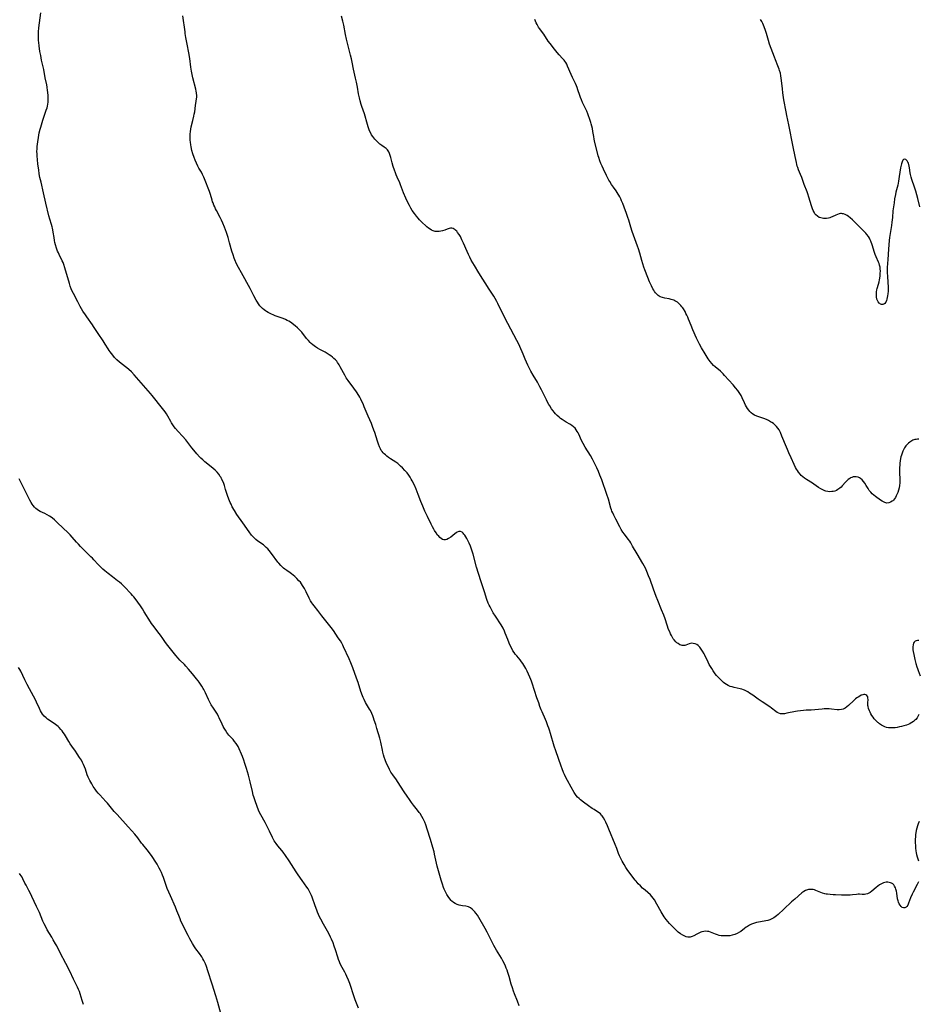
# Model space of a CAD drawing. Units: inches. Extents: x 2128929 to 2134328, y 213564 to 219004.
# Drawn here: x 2129983 to 2130287, y 215001 to 215335 of the extents above; entities that cross this region are included whole.
import ezdxf

# ---------------------------------------------------------------- set-up
doc = ezdxf.new("R2010")
doc.units = ezdxf.units.IN
doc.header["$MEASUREMENT"] = 0
doc.layers.add('c_30_T13S_R21E', color=77, linetype='Continuous')

msp = doc.modelspace()

# ---------------------------------------------------------------- linework, layer by layer
at = {"layer": 'c_30_T13S_R21E'}
for points in [[(2130152.21, 215000.82, 960), (2130151.6, 215002.41, 960), (2130150.59, 215004.95, 960), (2130150.25, 215005.86, 960), (2130149.89, 215006.91, 960), (2130149.49, 215008.16, 960), (2130148.75, 215010.78, 960), (2130148.34, 215012.1, 960), (2130148.07, 215012.91, 960), (2130147.81, 215013.59, 960), (2130147.54, 215014.27, 960), (2130147.18, 215015.09, 960), (2130146.65, 215016.12, 960), (2130146.16, 215016.97, 960), (2130144.5, 215019.7, 960), (2130143.57, 215021.3, 960), (2130143.22, 215021.92, 960), (2130142.52, 215023.29, 960), (2130141.29, 215025.87, 960), (2130140.64, 215027.1, 960), (2130138.48, 215030.79, 960), (2130138.01, 215031.55, 960), (2130137.52, 215032.27, 960), (2130137.15, 215032.73, 960), (2130136.72, 215033.2, 960), (2130136.26, 215033.61, 960), (2130135.66, 215034.05, 960), (2130135.02, 215034.37, 960), (2130134.59, 215034.51, 960), (2130134.15, 215034.6, 960), (2130132.98, 215034.74, 960), (2130132.36, 215034.83, 960), (2130131.8, 215034.96, 960), (2130131.13, 215035.19, 960), (2130130.45, 215035.51, 960), (2130129.93, 215035.85, 960), (2130129.37, 215036.32, 960), (2130129.14, 215036.55, 960), (2130128.69, 215037.07, 960), (2130128.12, 215037.86, 960), (2130127.71, 215038.53, 960), (2130127.33, 215039.23, 960), (2130126.81, 215040.33, 960), (2130126.58, 215040.91, 960), (2130126.14, 215042.12, 960), (2130125.74, 215043.41, 960), (2130125.05, 215045.83, 960), (2130124.44, 215048.15, 960), (2130123.51, 215052.26, 960), (2130123.32, 215053.07, 960), (2130122.96, 215054.46, 960), (2130122.16, 215057.17, 960), (2130121.03, 215060.74, 960), (2130120.54, 215062.2, 960), (2130120.21, 215063.03, 960), (2130120.08, 215063.33, 960), (2130119.66, 215064.2, 960), (2130119.2, 215065.04, 960), (2130118.6, 215065.98, 960), (2130118.31, 215066.39, 960), (2130117.71, 215067.2, 960), (2130116.39, 215068.86, 960), (2130115.74, 215069.72, 960), (2130114.99, 215070.74, 960), (2130114.19, 215071.88, 960), (2130113.23, 215073.34, 960), (2130110.93, 215076.9, 960), (2130110.58, 215077.42, 960), (2130109.36, 215079.11, 960), (2130108.74, 215080.04, 960), (2130108.22, 215080.94, 960), (2130107.64, 215082.12, 960), (2130107.26, 215082.98, 960), (2130106.77, 215084.22, 960), (2130106.47, 215085.1, 960), (2130106.22, 215085.94, 960), (2130105.99, 215086.8, 960), (2130105.84, 215087.46, 960), (2130105.26, 215090.23, 960), (2130104.91, 215091.58, 960), (2130103.99, 215094.76, 960), (2130103.58, 215096.12, 960), (2130103.09, 215097.68, 960), (2130102.85, 215098.41, 960), (2130102.61, 215099.05, 960), (2130102.26, 215099.89, 960), (2130101.78, 215100.88, 960), (2130101.51, 215101.37, 960), (2130100.15, 215103.63, 960), (2130099.65, 215104.58, 960), (2130099.31, 215105.34, 960), (2130099.08, 215105.91, 960), (2130098.58, 215107.33, 960), (2130097.6, 215110.38, 960), (2130097.1, 215111.86, 960), (2130095.86, 215115.32, 960), (2130095.19, 215117.09, 960), (2130094.62, 215118.41, 960), (2130092.71, 215122.53, 960), (2130092.46, 215123.03, 960), (2130092.06, 215123.76, 960), (2130091.63, 215124.47, 960), (2130090.9, 215125.56, 960), (2130089.23, 215127.97, 960), (2130088.44, 215129.07, 960), (2130087.61, 215130.15, 960), (2130085.75, 215132.38, 960), (2130085.29, 215132.98, 960), (2130083.97, 215134.77, 960), (2130082.68, 215136.38, 960), (2130082.3, 215136.88, 960), (2130081.93, 215137.39, 960), (2130081.48, 215138.11, 960), (2130081, 215139.01, 960), (2130079.96, 215141.16, 960), (2130079.4, 215142.23, 960), (2130078.81, 215143.25, 960), (2130078.42, 215143.83, 960), (2130078.04, 215144.33, 960), (2130077.56, 215144.89, 960), (2130076.89, 215145.6, 960), (2130076.19, 215146.28, 960), (2130075.65, 215146.76, 960), (2130075.1, 215147.19, 960), (2130074.61, 215147.54, 960), (2130073.43, 215148.31, 960), (2130072.81, 215148.76, 960), (2130072.29, 215149.18, 960), (2130071.81, 215149.64, 960), (2130071.44, 215150.03, 960), (2130070.77, 215150.82, 960), (2130070.45, 215151.21, 960), (2130068.26, 215154.15, 960), (2130067.46, 215155.14, 960), (2130066.98, 215155.69, 960), (2130066.49, 215156.17, 960), (2130066.02, 215156.59, 960), (2130065.51, 215156.98, 960), (2130063.64, 215158.32, 960), (2130063, 215158.83, 960), (2130062.6, 215159.19, 960), (2130062.21, 215159.58, 960), (2130061.55, 215160.32, 960), (2130060.7, 215161.43, 960), (2130058.52, 215164.45, 960), (2130056.57, 215167.3, 960), (2130055.7, 215168.68, 960), (2130054.99, 215169.94, 960), (2130054.57, 215170.77, 960), (2130054.32, 215171.32, 960), (2130053.84, 215172.49, 960), (2130053.42, 215173.7, 960), (2130052.74, 215175.83, 960), (2130052.31, 215177.13, 960), (2130052.07, 215177.82, 960), (2130051.75, 215178.64, 960), (2130051.38, 215179.42, 960), (2130051.17, 215179.81, 960), (2130050.91, 215180.22, 960), (2130050.39, 215180.94, 960), (2130049.81, 215181.62, 960), (2130049.17, 215182.29, 960), (2130048.49, 215182.93, 960), (2130047.81, 215183.5, 960), (2130045.68, 215185.17, 960), (2130044.99, 215185.77, 960), (2130044.32, 215186.42, 960), (2130043.91, 215186.84, 960), (2130043, 215187.85, 960), (2130042.5, 215188.43, 960), (2130041.33, 215189.86, 960), (2130039.2, 215192.55, 960), (2130038.08, 215193.83, 960), (2130036.6, 215195.44, 960), (2130035.74, 215196.47, 960), (2130035.34, 215197, 960), (2130034.87, 215197.66, 960), (2130034.43, 215198.35, 960), (2130034.17, 215198.78, 960), (2130033.11, 215200.67, 960), (2130032.66, 215201.42, 960), (2130032.24, 215202.04, 960), (2130031.81, 215202.64, 960), (2130031.39, 215203.18, 960), (2130027.83, 215207.61, 960), (2130027.27, 215208.28, 960), (2130024.07, 215211.91, 960), (2130021.75, 215214.62, 960), (2130020.84, 215215.59, 960), (2130019.93, 215216.45, 960), (2130019.28, 215217, 960), (2130018.81, 215217.37, 960), (2130016.82, 215218.91, 960), (2130015.92, 215219.69, 960), (2130015.1, 215220.54, 960), (2130014.5, 215221.23, 960), (2130014.03, 215221.8, 960), (2130013.59, 215222.39, 960), (2130013.25, 215222.89, 960), (2130012.89, 215223.46, 960), (2130011.97, 215224.99, 960), (2130011.2, 215226.16, 960), (2130009.52, 215228.6, 960), (2130007.98, 215230.99, 960), (2130007.61, 215231.53, 960), (2130005.68, 215234.26, 960), (2130005.24, 215234.91, 960), (2130004.41, 215236.22, 960), (2130003.51, 215237.72, 960), (2130002.63, 215239.34, 960), (2130001.15, 215242.14, 960), (2130000.75, 215242.95, 960), (2130000.41, 215243.74, 960), (2130000.08, 215244.64, 960), (2129999.8, 215245.56, 960), (2129998.28, 215250.91, 960), (2129997.92, 215251.97, 960), (2129997.65, 215252.66, 960), (2129997.4, 215253.21, 960), (2129996.33, 215255.36, 960), (2129996.07, 215255.91, 960), (2129995.83, 215256.48, 960), (2129995.44, 215257.55, 960), (2129995.11, 215258.64, 960), (2129994.92, 215259.41, 960), (2129994.76, 215260.18, 960), (2129994.6, 215261.15, 960), (2129994.35, 215262.92, 960), (2129994.22, 215263.71, 960), (2129994.1, 215264.27, 960), (2129993.98, 215264.74, 960), (2129993.75, 215265.52, 960), (2129993.18, 215267.32, 960), (2129992.86, 215268.46, 960), (2129991.85, 215272.81, 960), (2129991.08, 215276.3, 960), (2129990.22, 215279.86, 960), (2129989.85, 215281.47, 960), (2129989.62, 215282.72, 960), (2129989.41, 215284.12, 960), (2129989.17, 215285.98, 960), (2129988.99, 215287.56, 960), (2129988.9, 215288.65, 960), (2129988.85, 215289.46, 960), (2129988.83, 215290.27, 960), (2129988.84, 215291.15, 960), (2129988.89, 215292.01, 960), (2129988.97, 215292.76, 960), (2129989.07, 215293.5, 960), (2129989.29, 215294.99, 960), (2129989.61, 215296.62, 960), (2129989.9, 215297.82, 960), (2129990.11, 215298.54, 960), (2129990.82, 215300.84, 960), (2129991.98, 215304.25, 960), (2129992.23, 215305.1, 960), (2129992.38, 215305.69, 960), (2129992.49, 215306.28, 960), (2129992.58, 215307, 960), (2129992.62, 215307.72, 960), (2129992.63, 215308.45, 960), (2129992.6, 215309.18, 960), (2129992.52, 215310.33, 960), (2129992.45, 215310.97, 960), (2129992.28, 215312.1, 960), (2129992.13, 215312.89, 960), (2129991.65, 215315.2, 960), (2129991.12, 215318.11, 960), (2129990.41, 215321.21, 960), (2129990.09, 215322.77, 960), (2129989.85, 215324.16, 960), (2129989.55, 215326.13, 960), (2129989.42, 215327.17, 960), (2129989.36, 215327.9, 960), (2129989.31, 215328.73, 960), (2129989.3, 215329.56, 960), (2129989.32, 215330.14, 960), (2129989.37, 215330.85, 960), (2129989.5, 215332.12, 960), (2129990.17, 215337.31, 960)], [(2130279.92, 215039.75, 962), (2130279.78, 215040.33, 962), (2130279.59, 215040.87, 962), (2130279.3, 215041.45, 962), (2130279.04, 215041.81, 962), (2130278.68, 215042.15, 962), (2130278.31, 215042.39, 962), (2130277.92, 215042.57, 962), (2130277.53, 215042.68, 962), (2130277.04, 215042.75, 962), (2130276.52, 215042.74, 962), (2130276.05, 215042.67, 962), (2130275.57, 215042.53, 962), (2130274.9, 215042.23, 962), (2130274.25, 215041.84, 962), (2130273.67, 215041.43, 962), (2130273.08, 215040.96, 962), (2130271.58, 215039.69, 962), (2130271.01, 215039.27, 962), (2130270.59, 215039.02, 962), (2130270.15, 215038.83, 962), (2130269.64, 215038.69, 962), (2130269.12, 215038.63, 962), (2130268.4, 215038.62, 962), (2130267.45, 215038.65, 962), (2130267, 215038.64, 962), (2130266.46, 215038.61, 962), (2130265.11, 215038.46, 962), (2130264.3, 215038.39, 962), (2130262.85, 215038.35, 962), (2130261.39, 215038.36, 962), (2130259.28, 215038.41, 962), (2130258.47, 215038.45, 962), (2130257.53, 215038.52, 962), (2130256.59, 215038.64, 962), (2130256.12, 215038.73, 962), (2130255.65, 215038.84, 962), (2130254.89, 215039.07, 962), (2130252.69, 215039.95, 962), (2130252.25, 215040.1, 962), (2130251.75, 215040.22, 962), (2130251.26, 215040.3, 962), (2130250.57, 215040.32, 962), (2130250.17, 215040.28, 962), (2130249.78, 215040.2, 962), (2130249.2, 215039.96, 962), (2130248.63, 215039.62, 962), (2130247.94, 215039.09, 962), (2130245.54, 215037.04, 962), (2130244.44, 215036.07, 962), (2130241.86, 215033.64, 962), (2130239.92, 215031.83, 962), (2130239.37, 215031.37, 962), (2130238.93, 215031.02, 962), (2130238.48, 215030.71, 962), (2130237.73, 215030.28, 962), (2130237.12, 215030.01, 962), (2130236.34, 215029.78, 962), (2130235.74, 215029.64, 962), (2130235.14, 215029.54, 962), (2130233.18, 215029.24, 962), (2130232.56, 215029.11, 962), (2130231.84, 215028.92, 962), (2130230.91, 215028.54, 962), (2130230.14, 215028.13, 962), (2130229.54, 215027.77, 962), (2130229.08, 215027.46, 962), (2130228.45, 215027.02, 962), (2130227.2, 215026.09, 962), (2130226.81, 215025.83, 962), (2130226.06, 215025.39, 962), (2130225.17, 215025, 962), (2130224.28, 215024.75, 962), (2130223.48, 215024.61, 962), (2130222.66, 215024.54, 962), (2130221.69, 215024.52, 962), (2130221.19, 215024.54, 962), (2130220.55, 215024.6, 962), (2130219.93, 215024.71, 962), (2130219.36, 215024.86, 962), (2130218.62, 215025.14, 962), (2130217.57, 215025.61, 962), (2130216.99, 215025.84, 962), (2130216.41, 215026.01, 962), (2130215.95, 215026.09, 962), (2130215.34, 215026.12, 962), (2130214.67, 215026.05, 962), (2130214.01, 215025.89, 962), (2130213.67, 215025.78, 962), (2130212.99, 215025.49, 962), (2130212.34, 215025.14, 962), (2130211.31, 215024.55, 962), (2130210.8, 215024.31, 962), (2130210.45, 215024.19, 962), (2130210.09, 215024.12, 962), (2130209.69, 215024.1, 962), (2130209.28, 215024.13, 962), (2130208.68, 215024.28, 962), (2130208.07, 215024.52, 962), (2130207.57, 215024.78, 962), (2130206.84, 215025.24, 962), (2130206.07, 215025.82, 962), (2130205.41, 215026.41, 962), (2130204.3, 215027.49, 962), (2130203.09, 215028.72, 962), (2130202.49, 215029.39, 962), (2130201.92, 215030.09, 962), (2130201.3, 215030.96, 962), (2130200.91, 215031.57, 962), (2130200.27, 215032.65, 962), (2130198.79, 215035.3, 962), (2130197.95, 215036.75, 962), (2130197.56, 215037.35, 962), (2130197.13, 215037.9, 962), (2130196.63, 215038.41, 962), (2130194.79, 215040.01, 962), (2130193.96, 215040.77, 962), (2130193.22, 215041.48, 962), (2130192.49, 215042.23, 962), (2130191.79, 215043.05, 962), (2130191.46, 215043.46, 962), (2130188.98, 215046.75, 962), (2130188.27, 215047.77, 962), (2130187.69, 215048.69, 962), (2130187.04, 215049.84, 962), (2130186.67, 215050.56, 962), (2130186.44, 215051.04, 962), (2130186.15, 215051.7, 962), (2130185.83, 215052.51, 962), (2130185.23, 215054.12, 962), (2130184.69, 215055.52, 962), (2130182.54, 215060.76, 962), (2130182.09, 215061.81, 962), (2130181.5, 215063.1, 962), (2130181.15, 215063.79, 962), (2130180.73, 215064.54, 962), (2130180.26, 215065.24, 962), (2130180.06, 215065.48, 962), (2130179.7, 215065.86, 962), (2130179.31, 215066.19, 962), (2130178.69, 215066.63, 962), (2130177.53, 215067.34, 962), (2130176.9, 215067.75, 962), (2130175.63, 215068.64, 962), (2130173.93, 215069.9, 962), (2130172.98, 215070.65, 962), (2130172.45, 215071.11, 962), (2130171.95, 215071.6, 962), (2130171.51, 215072.12, 962), (2130171.23, 215072.49, 962), (2130170.78, 215073.18, 962), (2130169.78, 215074.99, 962), (2130168.5, 215077.21, 962), (2130167.96, 215078.25, 962), (2130167.51, 215079.21, 962), (2130167.2, 215079.93, 962), (2130166.7, 215081.18, 962), (2130166.37, 215082.07, 962), (2130164.56, 215087.22, 962), (2130164.07, 215088.8, 962), (2130162.81, 215093.13, 962), (2130162.46, 215094.26, 962), (2130162.21, 215094.97, 962), (2130161.92, 215095.76, 962), (2130161.4, 215097.06, 962), (2130161.05, 215097.89, 962), (2130159.9, 215100.47, 962), (2130159.63, 215101.12, 962), (2130159.21, 215102.23, 962), (2130158.77, 215103.45, 962), (2130158.19, 215105.19, 962), (2130156.61, 215110.15, 962), (2130156.38, 215110.82, 962), (2130156.16, 215111.37, 962), (2130155.78, 215112.25, 962), (2130154.87, 215114.18, 962), (2130154.38, 215115.16, 962), (2130154.07, 215115.74, 962), (2130153.75, 215116.3, 962), (2130153.41, 215116.83, 962), (2130152.98, 215117.44, 962), (2130152.47, 215118.07, 962), (2130151.32, 215119.4, 962), (2130150.84, 215119.98, 962), (2130150.45, 215120.53, 962), (2130150.05, 215121.16, 962), (2130149.77, 215121.65, 962), (2130149.23, 215122.71, 962), (2130148.77, 215123.76, 962), (2130148.31, 215124.91, 962), (2130147.47, 215127.11, 962), (2130147.2, 215127.79, 962), (2130146.74, 215128.77, 962), (2130146.39, 215129.41, 962), (2130146.04, 215129.97, 962), (2130144.09, 215132.86, 962), (2130143.35, 215134.04, 962), (2130142.98, 215134.66, 962), (2130142.63, 215135.3, 962), (2130142.29, 215135.98, 962), (2130141.98, 215136.63, 962), (2130141.69, 215137.3, 962), (2130141.22, 215138.54, 962), (2130140.38, 215141.11, 962), (2130139.59, 215143.45, 962), (2130139.14, 215144.84, 962), (2130137.76, 215149.51, 962), (2130136.59, 215153.83, 962), (2130136.05, 215155.53, 962), (2130135.65, 215156.61, 962), (2130135.22, 215157.62, 962), (2130134.77, 215158.53, 962), (2130134.43, 215159.18, 962), (2130134.1, 215159.75, 962), (2130133.76, 215160.27, 962), (2130133.47, 215160.67, 962), (2130133.19, 215160.99, 962), (2130132.8, 215161.33, 962), (2130132.31, 215161.56, 962), (2130131.67, 215161.54, 962), (2130131.16, 215161.32, 962), (2130130.79, 215161.08, 962), (2130130.41, 215160.8, 962), (2130128.96, 215159.62, 962), (2130128.27, 215159.16, 962), (2130127.68, 215158.86, 962), (2130127.18, 215158.71, 962), (2130126.69, 215158.7, 962), (2130126.2, 215158.84, 962), (2130125.73, 215159.13, 962), (2130125.26, 215159.54, 962), (2130124.9, 215159.93, 962), (2130124.54, 215160.36, 962), (2130124.02, 215161.07, 962), (2130123.53, 215161.85, 962), (2130123.27, 215162.31, 962), (2130122.82, 215163.13, 962), (2130122.39, 215163.98, 962), (2130121.09, 215166.65, 962), (2130120.24, 215168.43, 962), (2130119.5, 215170.12, 962), (2130118.86, 215171.75, 962), (2130118, 215174.09, 962), (2130117.28, 215175.84, 962), (2130116.66, 215177.2, 962), (2130115.94, 215178.67, 962), (2130115.59, 215179.33, 962), (2130115.21, 215179.98, 962), (2130114.78, 215180.65, 962), (2130114.18, 215181.44, 962), (2130113.48, 215182.25, 962), (2130112.68, 215183.09, 962), (2130112.01, 215183.73, 962), (2130111.55, 215184.14, 962), (2130111.07, 215184.53, 962), (2130110.35, 215185.05, 962), (2130108.56, 215186.21, 962), (2130107.88, 215186.67, 962), (2130107.34, 215187.07, 962), (2130106.83, 215187.49, 962), (2130106.43, 215187.85, 962), (2130106.06, 215188.23, 962), (2130105.74, 215188.62, 962), (2130105.44, 215189.04, 962), (2130105.17, 215189.51, 962), (2130104.8, 215190.27, 962), (2130104.46, 215191.15, 962), (2130104.13, 215192.17, 962), (2130103.23, 215195.06, 962), (2130102.96, 215195.82, 962), (2130102.5, 215197.07, 962), (2130102.09, 215198.09, 962), (2130101.03, 215200.59, 962), (2130099.7, 215203.83, 962), (2130099.28, 215204.79, 962), (2130098.92, 215205.58, 962), (2130098.53, 215206.36, 962), (2130098.16, 215207.04, 962), (2130097.81, 215207.64, 962), (2130097.07, 215208.82, 962), (2130096.2, 215210.07, 962), (2130094.19, 215212.75, 962), (2130093.58, 215213.66, 962), (2130093.09, 215214.47, 962), (2130092.63, 215215.3, 962), (2130091.56, 215217.32, 962), (2130091.19, 215217.99, 962), (2130090.93, 215218.4, 962), (2130090.66, 215218.81, 962), (2130090.35, 215219.21, 962), (2130089.94, 215219.68, 962), (2130089.43, 215220.18, 962), (2130088.88, 215220.65, 962), (2130088.37, 215221.04, 962), (2130087.85, 215221.41, 962), (2130087.1, 215221.89, 962), (2130086.44, 215222.25, 962), (2130084.62, 215223.2, 962), (2130083.9, 215223.62, 962), (2130083.21, 215224.07, 962), (2130082.71, 215224.43, 962), (2130082.22, 215224.82, 962), (2130081.74, 215225.22, 962), (2130081.36, 215225.58, 962), (2130080.75, 215226.22, 962), (2130080.16, 215226.9, 962), (2130078.49, 215229.05, 962), (2130077.8, 215229.84, 962), (2130077.44, 215230.22, 962), (2130077.07, 215230.58, 962), (2130076.3, 215231.27, 962), (2130075.89, 215231.6, 962), (2130075.18, 215232.12, 962), (2130074.68, 215232.45, 962), (2130074.16, 215232.76, 962), (2130073.57, 215233.08, 962), (2130072.96, 215233.37, 962), (2130072.21, 215233.68, 962), (2130069.56, 215234.6, 962), (2130068.83, 215234.9, 962), (2130068.25, 215235.17, 962), (2130067.13, 215235.76, 962), (2130066.6, 215236.07, 962), (2130066.19, 215236.34, 962), (2130065.8, 215236.62, 962), (2130065.25, 215237.08, 962), (2130064.74, 215237.57, 962), (2130064.36, 215238.02, 962), (2130063.91, 215238.62, 962), (2130063.51, 215239.25, 962), (2130063.11, 215239.91, 962), (2130062.33, 215241.33, 962), (2130061.01, 215243.82, 962), (2130058.06, 215249.13, 962), (2130057.1, 215250.93, 962), (2130056.45, 215252.23, 962), (2130055.87, 215253.55, 962), (2130055.63, 215254.16, 962), (2130055.23, 215255.24, 962), (2130054.86, 215256.47, 962), (2130054.09, 215259.34, 962), (2130053.58, 215261.12, 962), (2130053.04, 215262.81, 962), (2130052.4, 215264.62, 962), (2130051.83, 215266, 962), (2130051.34, 215267.07, 962), (2130050.92, 215267.89, 962), (2130049.65, 215270.24, 962), (2130049.31, 215270.9, 962), (2130049.02, 215271.51, 962), (2130048.75, 215272.14, 962), (2130048.47, 215272.86, 962), (2130048.33, 215273.27, 962), (2130048.17, 215273.8, 962), (2130047.62, 215275.74, 962), (2130047.27, 215276.77, 962), (2130045.62, 215280.98, 962), (2130045.36, 215281.59, 962), (2130044.92, 215282.51, 962), (2130044.52, 215283.23, 962), (2130043.7, 215284.63, 962), (2130043.31, 215285.34, 962), (2130042.83, 215286.31, 962), (2130042.37, 215287.35, 962), (2130042.04, 215288.21, 962), (2130041.63, 215289.44, 962), (2130041.29, 215290.65, 962), (2130041.02, 215291.88, 962), (2130040.91, 215292.57, 962), (2130040.79, 215293.48, 962), (2130040.73, 215294.16, 962), (2130040.7, 215294.68, 962), (2130040.69, 215295.21, 962), (2130040.72, 215296.14, 962), (2130040.81, 215297.08, 962), (2130040.93, 215297.85, 962), (2130041.1, 215298.61, 962), (2130041.65, 215300.77, 962), (2130041.98, 215302.22, 962), (2130042.12, 215302.94, 962), (2130042.25, 215303.7, 962), (2130042.55, 215305.82, 962), (2130042.8, 215307.36, 962), (2130042.9, 215308.17, 962), (2130042.93, 215308.67, 962), (2130042.93, 215309.18, 962), (2130042.85, 215310.1, 962), (2130042.74, 215310.76, 962), (2130042.6, 215311.42, 962), (2130041.67, 215315.18, 962), (2130041.41, 215316.35, 962), (2130041.17, 215317.53, 962), (2130040.95, 215318.87, 962), (2130040.57, 215321.73, 962), (2130040.27, 215323.65, 962), (2130039.75, 215326.66, 962), (2130039.29, 215328.93, 962), (2130039.07, 215330.2, 962), (2130038.97, 215330.84, 962), (2130038.28, 215336.19, 962)], [(2130287.57, 215099.53, 964), (2130287.24, 215098.89, 964), (2130286.94, 215098.44, 964), (2130286.49, 215097.91, 964), (2130286.23, 215097.64, 964), (2130285.72, 215097.22, 964), (2130285.17, 215096.84, 964), (2130284.9, 215096.68, 964), (2130284.44, 215096.44, 964), (2130283.97, 215096.22, 964), (2130283.35, 215095.98, 964), (2130282.42, 215095.68, 964), (2130281.69, 215095.48, 964), (2130280.96, 215095.32, 964), (2130280.22, 215095.19, 964), (2130279.48, 215095.09, 964), (2130278.81, 215095.03, 964), (2130277.94, 215095.02, 964), (2130277.27, 215095.08, 964), (2130276.62, 215095.2, 964), (2130276.08, 215095.37, 964), (2130275.55, 215095.6, 964), (2130274.89, 215095.96, 964), (2130274.26, 215096.38, 964), (2130273.88, 215096.68, 964), (2130273.63, 215096.89, 964), (2130273.02, 215097.48, 964), (2130272.46, 215098.12, 964), (2130272.05, 215098.66, 964), (2130271.67, 215099.21, 964), (2130271.31, 215099.81, 964), (2130271.04, 215100.32, 964), (2130270.79, 215100.83, 964), (2130270.51, 215101.55, 964), (2130270.33, 215102.24, 964), (2130270.27, 215102.65, 964), (2130270.25, 215103.06, 964), (2130270.27, 215103.52, 964), (2130270.34, 215104.62, 964), (2130270.32, 215105.05, 964), (2130270.21, 215105.55, 964), (2130269.97, 215105.98, 964), (2130269.59, 215106.25, 964), (2130269.27, 215106.31, 964), (2130268.91, 215106.29, 964), (2130268.55, 215106.22, 964), (2130268.05, 215106.05, 964), (2130267.53, 215105.81, 964), (2130266.97, 215105.48, 964), (2130266.51, 215105.18, 964), (2130266.06, 215104.83, 964), (2130265.47, 215104.32, 964), (2130263.75, 215102.63, 964), (2130263.17, 215102.13, 964), (2130262.55, 215101.71, 964), (2130261.93, 215101.41, 964), (2130261.29, 215101.21, 964), (2130260.6, 215101.14, 964), (2130259.9, 215101.15, 964), (2130257.95, 215101.38, 964), (2130257.15, 215101.45, 964), (2130256.34, 215101.48, 964), (2130255.47, 215101.47, 964), (2130254.78, 215101.41, 964), (2130252.33, 215101.12, 964), (2130251.12, 215101.04, 964), (2130249.37, 215100.97, 964), (2130248.45, 215100.91, 964), (2130247.46, 215100.82, 964), (2130246.46, 215100.68, 964), (2130245.75, 215100.56, 964), (2130242.8, 215099.95, 964), (2130242.07, 215099.82, 964), (2130241.39, 215099.74, 964), (2130241.09, 215099.74, 964), (2130240.66, 215099.79, 964), (2130240.11, 215099.98, 964), (2130239.56, 215100.28, 964), (2130239.1, 215100.6, 964), (2130237.64, 215101.73, 964), (2130237.09, 215102.12, 964), (2130234.45, 215103.85, 964), (2130233.09, 215104.8, 964), (2130231.34, 215106.05, 964), (2130230.23, 215106.8, 964), (2130229.61, 215107.18, 964), (2130228.98, 215107.52, 964), (2130228.46, 215107.77, 964), (2130228.12, 215107.91, 964), (2130227.6, 215108.09, 964), (2130227.01, 215108.25, 964), (2130224.95, 215108.71, 964), (2130224.28, 215108.87, 964), (2130223.64, 215109.07, 964), (2130222.94, 215109.36, 964), (2130222.36, 215109.71, 964), (2130221.88, 215110.05, 964), (2130221.42, 215110.43, 964), (2130221.01, 215110.78, 964), (2130220.27, 215111.48, 964), (2130219.55, 215112.21, 964), (2130219.06, 215112.78, 964), (2130218.58, 215113.38, 964), (2130217.9, 215114.31, 964), (2130217.38, 215115.11, 964), (2130216.96, 215115.82, 964), (2130216.56, 215116.53, 964), (2130216.17, 215117.29, 964), (2130215.03, 215119.61, 964), (2130214.78, 215120.1, 964), (2130214.29, 215120.98, 964), (2130213.85, 215121.68, 964), (2130213.39, 215122.32, 964), (2130213.12, 215122.63, 964), (2130212.76, 215122.96, 964), (2130212.33, 215123.26, 964), (2130211.76, 215123.52, 964), (2130211.13, 215123.66, 964), (2130210.61, 215123.67, 964), (2130210.17, 215123.6, 964), (2130209.74, 215123.49, 964), (2130208.66, 215123.09, 964), (2130208.31, 215122.98, 964), (2130207.87, 215122.89, 964), (2130207.43, 215122.89, 964), (2130206.99, 215122.99, 964), (2130206.56, 215123.19, 964), (2130205.97, 215123.59, 964), (2130205.61, 215123.88, 964), (2130205.26, 215124.21, 964), (2130204.71, 215124.8, 964), (2130204.38, 215125.22, 964), (2130204.08, 215125.67, 964), (2130203.72, 215126.29, 964), (2130203.42, 215126.89, 964), (2130203.15, 215127.51, 964), (2130202.79, 215128.39, 964), (2130202.28, 215129.82, 964), (2130201.59, 215131.99, 964), (2130201.17, 215133.15, 964), (2130200.42, 215135.06, 964), (2130199.1, 215138.18, 964), (2130198.53, 215139.58, 964), (2130198.08, 215140.76, 964), (2130197.62, 215142.02, 964), (2130196.48, 215145.28, 964), (2130196.01, 215146.57, 964), (2130195.42, 215148.05, 964), (2130194.94, 215149.15, 964), (2130194.52, 215149.97, 964), (2130194.1, 215150.71, 964), (2130192.13, 215153.94, 964), (2130190.58, 215156.62, 964), (2130189.96, 215157.66, 964), (2130189.6, 215158.22, 964), (2130189.11, 215158.93, 964), (2130187.85, 215160.59, 964), (2130187.31, 215161.32, 964), (2130186.69, 215162.28, 964), (2130186.21, 215163.14, 964), (2130184.94, 215165.69, 964), (2130184.21, 215167.09, 964), (2130183.84, 215167.83, 964), (2130183.57, 215168.43, 964), (2130183.41, 215168.87, 964), (2130183.21, 215169.49, 964), (2130182.39, 215172.49, 964), (2130181.89, 215174.1, 964), (2130180.14, 215179.07, 964), (2130179.54, 215180.64, 964), (2130179.04, 215181.84, 964), (2130178.46, 215183.13, 964), (2130177.35, 215185.36, 964), (2130176.96, 215186.08, 964), (2130176.29, 215187.24, 964), (2130174.55, 215190.13, 964), (2130173.81, 215191.4, 964), (2130173.31, 215192.35, 964), (2130172.33, 215194.48, 964), (2130172.1, 215194.94, 964), (2130171.8, 215195.48, 964), (2130171.46, 215196.03, 964), (2130171.08, 215196.53, 964), (2130170.6, 215197.03, 964), (2130169.97, 215197.5, 964), (2130169.36, 215197.87, 964), (2130168.12, 215198.58, 964), (2130167.42, 215199.03, 964), (2130166.72, 215199.51, 964), (2130166.21, 215199.88, 964), (2130165.71, 215200.26, 964), (2130165.04, 215200.86, 964), (2130164.47, 215201.45, 964), (2130164.06, 215201.92, 964), (2130163.68, 215202.41, 964), (2130163.13, 215203.15, 964), (2130162.5, 215204.14, 964), (2130162.22, 215204.62, 964), (2130161.81, 215205.37, 964), (2130161.41, 215206.14, 964), (2130159.76, 215209.51, 964), (2130159.19, 215210.61, 964), (2130158.33, 215212.12, 964), (2130156.88, 215214.56, 964), (2130156.15, 215215.86, 964), (2130155.69, 215216.76, 964), (2130155.15, 215217.86, 964), (2130154.2, 215219.91, 964), (2130153.49, 215221.57, 964), (2130152.38, 215224.26, 964), (2130152.03, 215225.03, 964), (2130151.42, 215226.25, 964), (2130149.33, 215230.06, 964), (2130148.31, 215232, 964), (2130146.32, 215235.97, 964), (2130144.99, 215238.79, 964), (2130144.64, 215239.51, 964), (2130144.08, 215240.5, 964), (2130143.63, 215241.23, 964), (2130141.98, 215243.69, 964), (2130138.54, 215249.19, 964), (2130137.01, 215251.68, 964), (2130135.94, 215253.49, 964), (2130135.42, 215254.45, 964), (2130134.96, 215255.38, 964), (2130134.52, 215256.38, 964), (2130133.32, 215259.18, 964), (2130132.77, 215260.41, 964), (2130132.25, 215261.45, 964), (2130131.8, 215262.21, 964), (2130131.32, 215262.89, 964), (2130131.03, 215263.24, 964), (2130130.72, 215263.55, 964), (2130130.44, 215263.79, 964), (2130130.16, 215263.99, 964), (2130129.76, 215264.2, 964), (2130129.34, 215264.3, 964), (2130128.91, 215264.29, 964), (2130128.46, 215264.2, 964), (2130127.79, 215263.96, 964), (2130126.96, 215263.64, 964), (2130126.18, 215263.38, 964), (2130125.66, 215263.25, 964), (2130125.12, 215263.17, 964), (2130124.64, 215263.14, 964), (2130124.15, 215263.15, 964), (2130123.66, 215263.22, 964), (2130123.07, 215263.39, 964), (2130122.5, 215263.65, 964), (2130121.98, 215263.96, 964), (2130121.47, 215264.32, 964), (2130120.92, 215264.75, 964), (2130120.38, 215265.21, 964), (2130119.41, 215266.1, 964), (2130118.89, 215266.63, 964), (2130118.38, 215267.17, 964), (2130117.98, 215267.64, 964), (2130117.4, 215268.33, 964), (2130116.66, 215269.29, 964), (2130115.97, 215270.26, 964), (2130115.45, 215271.1, 964), (2130114.97, 215271.95, 964), (2130114.52, 215272.81, 964), (2130113.73, 215274.51, 964), (2130113.01, 215276.22, 964), (2130111.97, 215278.99, 964), (2130111.7, 215279.64, 964), (2130110.84, 215281.54, 964), (2130110.51, 215282.32, 964), (2130110.25, 215283, 964), (2130109.93, 215283.91, 964), (2130109.51, 215285.22, 964), (2130109.16, 215286.48, 964), (2130108.68, 215288.29, 964), (2130108.49, 215288.97, 964), (2130108.26, 215289.6, 964), (2130107.98, 215290.19, 964), (2130107.76, 215290.55, 964), (2130107.53, 215290.84, 964), (2130107.09, 215291.27, 964), (2130106.48, 215291.71, 964), (2130105.6, 215292.32, 964), (2130105, 215292.81, 964), (2130104.4, 215293.34, 964), (2130103.84, 215293.87, 964), (2130103.29, 215294.43, 964), (2130102.91, 215294.87, 964), (2130102.54, 215295.38, 964), (2130102.19, 215295.91, 964), (2130101.88, 215296.48, 964), (2130101.51, 215297.29, 964), (2130101.23, 215297.97, 964), (2130100.99, 215298.66, 964), (2130100.74, 215299.41, 964), (2130099.72, 215302.99, 964), (2130098.86, 215305.52, 964), (2130098.66, 215306.19, 964), (2130098.3, 215307.41, 964), (2130098.03, 215308.51, 964), (2130097.76, 215309.79, 964), (2130097.35, 215312.12, 964), (2130097.05, 215313.72, 964), (2130096.76, 215315.12, 964), (2130096.29, 215317.12, 964), (2130096.05, 215318.2, 964), (2130095.61, 215320.58, 964), (2130095.38, 215321.64, 964), (2130095.08, 215322.87, 964), (2130094.13, 215326.54, 964), (2130093.71, 215328.28, 964), (2130093.35, 215329.95, 964), (2130092.77, 215333.12, 964), (2130092.47, 215334.4, 964), (2130092.02, 215336.08, 964)], [(2130287.54, 215192.79, 966), (2130287.09, 215192.8, 966), (2130286.66, 215192.76, 966), (2130286.24, 215192.68, 966), (2130285.54, 215192.45, 966), (2130285.18, 215192.29, 966), (2130284.45, 215191.85, 966), (2130284.04, 215191.52, 966), (2130283.65, 215191.16, 966), (2130283.17, 215190.57, 966), (2130282.74, 215189.93, 966), (2130282.46, 215189.41, 966), (2130282.17, 215188.81, 966), (2130281.88, 215188.1, 966), (2130281.63, 215187.35, 966), (2130281.48, 215186.8, 966), (2130281.35, 215186.23, 966), (2130281.22, 215185.49, 966), (2130281.13, 215184.74, 966), (2130281.07, 215183.98, 966), (2130281.03, 215183.22, 966), (2130281.02, 215181.62, 966), (2130281.1, 215179.01, 966), (2130281.1, 215178, 966), (2130281.03, 215177.11, 966), (2130280.89, 215176.35, 966), (2130280.66, 215175.5, 966), (2130280.4, 215174.77, 966), (2130280.11, 215174.07, 966), (2130279.87, 215173.59, 966), (2130279.59, 215173.08, 966), (2130279.27, 215172.61, 966), (2130278.93, 215172.19, 966), (2130278.72, 215171.98, 966), (2130278.47, 215171.77, 966), (2130277.92, 215171.43, 966), (2130277.33, 215171.22, 966), (2130276.66, 215171.18, 966), (2130276.04, 215171.34, 966), (2130275.57, 215171.56, 966), (2130275.07, 215171.86, 966), (2130274.56, 215172.21, 966), (2130272.84, 215173.45, 966), (2130272.27, 215173.87, 966), (2130271.73, 215174.34, 966), (2130271.23, 215174.85, 966), (2130270.76, 215175.46, 966), (2130270.34, 215176.12, 966), (2130269.74, 215177.12, 966), (2130269.23, 215177.91, 966), (2130268.77, 215178.53, 966), (2130268.31, 215179.04, 966), (2130267.82, 215179.47, 966), (2130267.47, 215179.71, 966), (2130267.01, 215179.93, 966), (2130266.31, 215180.1, 966), (2130265.8, 215180.1, 966), (2130265.28, 215180.02, 966), (2130264.79, 215179.86, 966), (2130264.44, 215179.69, 966), (2130264.16, 215179.53, 966), (2130263.58, 215179.11, 966), (2130263.03, 215178.61, 966), (2130262.72, 215178.28, 966), (2130261.62, 215177.01, 966), (2130261.22, 215176.59, 966), (2130260.8, 215176.2, 966), (2130260.12, 215175.72, 966), (2130259.6, 215175.46, 966), (2130259.06, 215175.25, 966), (2130258.49, 215175.11, 966), (2130258.11, 215175.06, 966), (2130257.43, 215175.04, 966), (2130256.76, 215175.1, 966), (2130256.08, 215175.24, 966), (2130255.65, 215175.37, 966), (2130254.97, 215175.66, 966), (2130254.31, 215176.01, 966), (2130253.59, 215176.46, 966), (2130252.03, 215177.57, 966), (2130251.5, 215177.92, 966), (2130249.49, 215179.11, 966), (2130248.76, 215179.61, 966), (2130248.22, 215180.05, 966), (2130247.71, 215180.53, 966), (2130247.29, 215180.99, 966), (2130246.74, 215181.7, 966), (2130246.4, 215182.19, 966), (2130246.09, 215182.7, 966), (2130245.78, 215183.26, 966), (2130245.29, 215184.29, 966), (2130244.34, 215186.47, 966), (2130243.5, 215188.24, 966), (2130243.04, 215189.27, 966), (2130242.68, 215190.13, 966), (2130241.18, 215193.86, 966), (2130240.65, 215195.05, 966), (2130240.18, 215195.96, 966), (2130239.78, 215196.57, 966), (2130239.3, 215197.15, 966), (2130238.75, 215197.69, 966), (2130238.26, 215198.09, 966), (2130237.74, 215198.45, 966), (2130237.25, 215198.75, 966), (2130236.59, 215199.12, 966), (2130235.91, 215199.45, 966), (2130235.01, 215199.83, 966), (2130234.4, 215200.05, 966), (2130232.63, 215200.64, 966), (2130231.87, 215200.98, 966), (2130231.29, 215201.34, 966), (2130230.73, 215201.8, 966), (2130230.31, 215202.23, 966), (2130229.92, 215202.7, 966), (2130229.55, 215203.21, 966), (2130229.2, 215203.75, 966), (2130228.86, 215204.37, 966), (2130228.48, 215205.17, 966), (2130227.75, 215206.8, 966), (2130227.31, 215207.62, 966), (2130226.88, 215208.32, 966), (2130226.23, 215209.29, 966), (2130225.49, 215210.27, 966), (2130224.66, 215211.27, 966), (2130221.77, 215214.45, 966), (2130221.25, 215214.98, 966), (2130220.35, 215215.82, 966), (2130218.54, 215217.36, 966), (2130218.03, 215217.82, 966), (2130217.39, 215218.48, 966), (2130216.81, 215219.19, 966), (2130216.17, 215220.09, 966), (2130215.15, 215221.72, 966), (2130213.95, 215223.73, 966), (2130213.26, 215224.99, 966), (2130212.82, 215225.87, 966), (2130212.27, 215227.04, 966), (2130210.96, 215229.92, 966), (2130210.38, 215231.31, 966), (2130209.56, 215233.45, 966), (2130209.28, 215234.13, 966), (2130208.98, 215234.79, 966), (2130208.67, 215235.44, 966), (2130208.35, 215236.05, 966), (2130207.83, 215236.95, 966), (2130207.62, 215237.27, 966), (2130207.31, 215237.7, 966), (2130206.97, 215238.1, 966), (2130206.58, 215238.49, 966), (2130206.17, 215238.85, 966), (2130205.74, 215239.2, 966), (2130205.3, 215239.51, 966), (2130204.93, 215239.72, 966), (2130204.55, 215239.89, 966), (2130204.08, 215240.06, 966), (2130203.65, 215240.18, 966), (2130202.97, 215240.32, 966), (2130201.51, 215240.58, 966), (2130200.67, 215240.79, 966), (2130199.97, 215241.04, 966), (2130199.26, 215241.45, 966), (2130198.74, 215241.9, 966), (2130198.35, 215242.37, 966), (2130198, 215242.88, 966), (2130197.74, 215243.31, 966), (2130197.46, 215243.81, 966), (2130196.95, 215244.79, 966), (2130196.31, 215246.14, 966), (2130195.71, 215247.56, 966), (2130194.69, 215250.23, 966), (2130194.4, 215251.05, 966), (2130194.03, 215252.17, 966), (2130193.69, 215253.35, 966), (2130192.99, 215255.84, 966), (2130192.53, 215257.3, 966), (2130192.23, 215258.2, 966), (2130190.48, 215263.22, 966), (2130190.01, 215264.67, 966), (2130189.28, 215267.01, 966), (2130188.99, 215267.88, 966), (2130188.5, 215269.27, 966), (2130187.71, 215271.39, 966), (2130187.24, 215272.62, 966), (2130186.85, 215273.6, 966), (2130186.57, 215274.24, 966), (2130186.27, 215274.87, 966), (2130185.95, 215275.49, 966), (2130185.74, 215275.85, 966), (2130185.39, 215276.39, 966), (2130185.03, 215276.92, 966), (2130184.14, 215278.14, 966), (2130183.45, 215279.13, 966), (2130182.83, 215280.12, 966), (2130182.58, 215280.57, 966), (2130181.75, 215282.16, 966), (2130180.71, 215284.32, 966), (2130180.26, 215285.33, 966), (2130179.87, 215286.22, 966), (2130179.51, 215287.13, 966), (2130179.12, 215288.26, 966), (2130178.94, 215288.86, 966), (2130177.7, 215293.87, 966), (2130177.58, 215294.44, 966), (2130177.42, 215295.32, 966), (2130177.14, 215297.07, 966), (2130176.96, 215298.05, 966), (2130176.8, 215298.83, 966), (2130176.6, 215299.6, 966), (2130176.45, 215300.13, 966), (2130176.02, 215301.43, 966), (2130175.67, 215302.41, 966), (2130175.4, 215303.09, 966), (2130175.05, 215303.92, 966), (2130174.73, 215304.63, 966), (2130173.62, 215306.93, 966), (2130173.24, 215307.79, 966), (2130172.94, 215308.53, 966), (2130172.66, 215309.27, 966), (2130172.07, 215311.18, 966), (2130171.79, 215311.99, 966), (2130171.55, 215312.58, 966), (2130171.2, 215313.32, 966), (2130170.66, 215314.39, 966), (2130170.18, 215315.36, 966), (2130169.74, 215316.38, 966), (2130168.59, 215319.14, 966), (2130168.28, 215319.82, 966), (2130167.93, 215320.47, 966), (2130167.66, 215320.87, 966), (2130167.37, 215321.24, 966), (2130166.89, 215321.77, 966), (2130165.69, 215322.98, 966), (2130164.99, 215323.77, 966), (2130164.08, 215324.9, 966), (2130162.62, 215326.83, 966), (2130162, 215327.71, 966), (2130160.48, 215329.99, 966), (2130159.09, 215331.95, 966), (2130158.76, 215332.44, 966), (2130158.22, 215333.34, 966), (2130157.95, 215333.85, 966), (2130157.42, 215334.94, 966)], [(2130287.87, 215271.55, 968), (2130287.22, 215274.32, 968), (2130286.89, 215275.6, 968), (2130286.54, 215276.81, 968), (2130286.09, 215278.16, 968), (2130285.17, 215280.81, 968), (2130284.95, 215281.53, 968), (2130284.81, 215282.02, 968), (2130284.7, 215282.52, 968), (2130284.6, 215283.06, 968), (2130284.39, 215284.76, 968), (2130284.3, 215285.3, 968), (2130284.16, 215285.84, 968), (2130284, 215286.29, 968), (2130283.82, 215286.7, 968), (2130283.62, 215287.06, 968), (2130283.4, 215287.36, 968), (2130283.1, 215287.58, 968), (2130282.66, 215287.66, 968), (2130282.38, 215287.52, 968), (2130282.17, 215287.3, 968), (2130281.89, 215286.79, 968), (2130281.76, 215286.45, 968), (2130281.64, 215286.07, 968), (2130281.45, 215285.25, 968), (2130281.36, 215284.7, 968), (2130280.93, 215281.76, 968), (2130280.66, 215280.18, 968), (2130280.4, 215278.9, 968), (2130279.8, 215276.47, 968), (2130279.64, 215275.72, 968), (2130279.35, 215274.23, 968), (2130279.14, 215272.9, 968), (2130278.95, 215271.54, 968), (2130278.79, 215270.2, 968), (2130278.58, 215267.88, 968), (2130278.42, 215266.39, 968), (2130278.26, 215265.2, 968), (2130277.84, 215262.49, 968), (2130277.65, 215261.12, 968), (2130277.54, 215260.13, 968), (2130277.3, 215257.14, 968), (2130276.99, 215253.72, 968), (2130276.88, 215252.32, 968), (2130276.83, 215250.96, 968), (2130276.83, 215250.07, 968), (2130276.85, 215249.18, 968), (2130276.91, 215248.07, 968), (2130277.07, 215245.92, 968), (2130277.14, 215244.45, 968), (2130277.15, 215243.84, 968), (2130277.13, 215242.93, 968), (2130277.06, 215242.06, 968), (2130276.97, 215241.43, 968), (2130276.86, 215240.82, 968), (2130276.71, 215240.24, 968), (2130276.58, 215239.83, 968), (2130276.35, 215239.28, 968), (2130276.06, 215238.84, 968), (2130275.69, 215238.54, 968), (2130275.32, 215238.44, 968), (2130274.94, 215238.47, 968), (2130274.56, 215238.6, 968), (2130274.3, 215238.75, 968), (2130274.05, 215238.95, 968), (2130273.75, 215239.31, 968), (2130273.5, 215239.75, 968), (2130273.31, 215240.27, 968), (2130273.18, 215241.02, 968), (2130273.15, 215241.55, 968), (2130273.16, 215242.1, 968), (2130273.24, 215242.79, 968), (2130273.35, 215243.38, 968), (2130273.48, 215243.92, 968), (2130273.9, 215245.3, 968), (2130274.14, 215246.16, 968), (2130274.26, 215246.78, 968), (2130274.36, 215247.41, 968), (2130274.43, 215248.12, 968), (2130274.49, 215249.03, 968), (2130274.51, 215249.7, 968), (2130274.48, 215250.5, 968), (2130274.41, 215251.14, 968), (2130274.27, 215251.76, 968), (2130274.1, 215252.29, 968), (2130273.89, 215252.8, 968), (2130273.07, 215254.61, 968), (2130272.75, 215255.42, 968), (2130272.53, 215256.05, 968), (2130271.7, 215258.67, 968), (2130271.29, 215259.86, 968), (2130271.08, 215260.37, 968), (2130270.83, 215260.87, 968), (2130270.49, 215261.45, 968), (2130269.97, 215262.18, 968), (2130269.56, 215262.65, 968), (2130269.13, 215263.1, 968), (2130266.89, 215265.37, 968), (2130265.63, 215266.62, 968), (2130265.02, 215267.18, 968), (2130264.23, 215267.85, 968), (2130263.72, 215268.22, 968), (2130263.21, 215268.56, 968), (2130262.63, 215268.88, 968), (2130262.05, 215269.11, 968), (2130261.68, 215269.2, 968), (2130261.36, 215269.23, 968), (2130261.05, 215269.22, 968), (2130260.53, 215269.13, 968), (2130260, 215268.95, 968), (2130259.47, 215268.72, 968), (2130258.14, 215268.11, 968), (2130257.83, 215267.98, 968), (2130257.37, 215267.83, 968), (2130256.91, 215267.72, 968), (2130256.29, 215267.61, 968), (2130255.66, 215267.57, 968), (2130255.21, 215267.59, 968), (2130254.76, 215267.66, 968), (2130254.33, 215267.76, 968), (2130253.77, 215267.97, 968), (2130253.17, 215268.33, 968), (2130252.69, 215268.77, 968), (2130252.35, 215269.2, 968), (2130252.05, 215269.68, 968), (2130251.72, 215270.32, 968), (2130251.51, 215270.83, 968), (2130251.16, 215271.87, 968), (2130250.31, 215274.79, 968), (2130249.95, 215275.92, 968), (2130249.72, 215276.56, 968), (2130248.74, 215279.13, 968), (2130247.92, 215281.44, 968), (2130247.5, 215282.45, 968), (2130246.8, 215284.08, 968), (2130246.5, 215284.88, 968), (2130246.37, 215285.31, 968), (2130246.24, 215285.84, 968), (2130246.09, 215286.51, 968), (2130245.69, 215288.57, 968), (2130244.95, 215291.87, 968), (2130243.49, 215299.27, 968), (2130242.81, 215302.47, 968), (2130242.57, 215303.68, 968), (2130241.85, 215307.82, 968), (2130241.49, 215310.15, 968), (2130241.32, 215311.51, 968), (2130241.05, 215314.37, 968), (2130240.96, 215315.13, 968), (2130240.84, 215315.88, 968), (2130240.63, 215316.83, 968), (2130240.37, 215317.77, 968), (2130240.23, 215318.22, 968), (2130239.8, 215319.35, 968), (2130238.99, 215321.29, 968), (2130238.61, 215322.27, 968), (2130237, 215326.6, 968), (2130236.57, 215327.92, 968), (2130235.92, 215330.21, 968), (2130235.59, 215331.31, 968), (2130235.17, 215332.54, 968), (2130234.98, 215333.03, 968), (2130234.71, 215333.64, 968), (2130234.32, 215334.35, 968), (2130233.88, 215335.01, 968)], [(2130097.71, 215000.06, 958), (2130096.61, 215002.89, 958), (2130096.34, 215003.61, 958), (2130096.03, 215004.53, 958), (2130094.99, 215007.76, 958), (2130094.77, 215008.42, 958), (2130094.36, 215009.54, 958), (2130093.82, 215010.83, 958), (2130093.43, 215011.63, 958), (2130093.11, 215012.25, 958), (2130092.19, 215013.85, 958), (2130091.79, 215014.61, 958), (2130091.42, 215015.4, 958), (2130091.26, 215015.79, 958), (2130090.97, 215016.56, 958), (2130090.71, 215017.35, 958), (2130089.95, 215019.81, 958), (2130089.52, 215021.1, 958), (2130089.12, 215022.19, 958), (2130088.59, 215023.43, 958), (2130088.29, 215024.07, 958), (2130087.64, 215025.33, 958), (2130085.85, 215028.58, 958), (2130084.98, 215030.23, 958), (2130084.58, 215031.03, 958), (2130083.89, 215032.54, 958), (2130083.59, 215033.25, 958), (2130083.04, 215034.68, 958), (2130082.03, 215037.63, 958), (2130081.78, 215038.29, 958), (2130081.51, 215038.93, 958), (2130081.31, 215039.33, 958), (2130081.03, 215039.85, 958), (2130080.66, 215040.47, 958), (2130080.26, 215041.09, 958), (2130078.7, 215043.34, 958), (2130077.31, 215045.27, 958), (2130076.61, 215046.28, 958), (2130074.22, 215050.02, 958), (2130073.03, 215051.77, 958), (2130072.2, 215052.92, 958), (2130071.75, 215053.52, 958), (2130070.43, 215055.11, 958), (2130069.82, 215055.89, 958), (2130069.5, 215056.34, 958), (2130069.21, 215056.79, 958), (2130068.86, 215057.41, 958), (2130068.59, 215057.93, 958), (2130067.61, 215060.08, 958), (2130066.83, 215061.65, 958), (2130066.1, 215063.01, 958), (2130064.62, 215065.57, 958), (2130064.08, 215066.61, 958), (2130063.83, 215067.18, 958), (2130063.37, 215068.36, 958), (2130062.69, 215070.33, 958), (2130062.26, 215071.68, 958), (2130062.1, 215072.23, 958), (2130061.79, 215073.48, 958), (2130061.06, 215076.73, 958), (2130060.73, 215078.09, 958), (2130060.46, 215079, 958), (2130059.75, 215081.26, 958), (2130059.24, 215083, 958), (2130058.89, 215084.12, 958), (2130058.46, 215085.31, 958), (2130058.13, 215086.09, 958), (2130057.34, 215087.87, 958), (2130056.94, 215088.66, 958), (2130056.5, 215089.42, 958), (2130056.27, 215089.76, 958), (2130055.78, 215090.41, 958), (2130055.25, 215091.03, 958), (2130053.86, 215092.59, 958), (2130053.52, 215093.02, 958), (2130053.19, 215093.47, 958), (2130052.66, 215094.28, 958), (2130052.29, 215094.9, 958), (2130051.95, 215095.53, 958), (2130051.59, 215096.28, 958), (2130050.58, 215098.47, 958), (2130050.36, 215098.91, 958), (2130049.95, 215099.63, 958), (2130049.51, 215100.34, 958), (2130048.6, 215101.72, 958), (2130047.88, 215102.88, 958), (2130047.3, 215103.95, 958), (2130046.98, 215104.6, 958), (2130045.91, 215106.88, 958), (2130045.35, 215107.99, 958), (2130045.13, 215108.39, 958), (2130044.66, 215109.16, 958), (2130043.8, 215110.46, 958), (2130043.42, 215110.99, 958), (2130042.89, 215111.68, 958), (2130041.55, 215113.29, 958), (2130040.17, 215114.91, 958), (2130039.29, 215115.9, 958), (2130038.75, 215116.47, 958), (2130037.24, 215118.01, 958), (2130036.61, 215118.69, 958), (2130035.85, 215119.57, 958), (2130033.18, 215122.88, 958), (2130032.4, 215123.96, 958), (2130031.47, 215125.33, 958), (2130030.66, 215126.47, 958), (2130029.8, 215127.58, 958), (2130028.84, 215128.75, 958), (2130028.06, 215129.77, 958), (2130027.64, 215130.36, 958), (2130027.24, 215130.97, 958), (2130025.15, 215134.37, 958), (2130024.54, 215135.31, 958), (2130023.86, 215136.34, 958), (2130023.03, 215137.56, 958), (2130022.39, 215138.45, 958), (2130021.66, 215139.38, 958), (2130021.22, 215139.89, 958), (2130020.73, 215140.44, 958), (2130018.33, 215142.95, 958), (2130017.75, 215143.53, 958), (2130017.45, 215143.8, 958), (2130016.79, 215144.35, 958), (2130016.11, 215144.88, 958), (2130014.36, 215146.17, 958), (2130012.9, 215147.3, 958), (2130011.8, 215148.22, 958), (2130011.1, 215148.83, 958), (2130010.43, 215149.47, 958), (2130009.54, 215150.36, 958), (2130008.12, 215151.94, 958), (2130007.63, 215152.46, 958), (2130007.11, 215152.98, 958), (2130005.12, 215154.89, 958), (2130003.53, 215156.5, 958), (2130002.87, 215157.2, 958), (2130002.23, 215157.92, 958), (2130000.8, 215159.62, 958), (2130000.09, 215160.4, 958), (2129999.34, 215161.13, 958), (2129997.57, 215162.77, 958), (2129995.74, 215164.53, 958), (2129994.75, 215165.45, 958), (2129994.05, 215166.04, 958), (2129993.59, 215166.38, 958), (2129993.12, 215166.7, 958), (2129992.31, 215167.18, 958), (2129991.49, 215167.62, 958), (2129989.96, 215168.37, 958), (2129989.35, 215168.7, 958), (2129988.95, 215168.97, 958), (2129988.43, 215169.39, 958), (2129987.98, 215169.84, 958), (2129987.56, 215170.32, 958), (2129987.17, 215170.84, 958), (2129986.82, 215171.4, 958), (2129986.39, 215172.17, 958), (2129985.53, 215173.94, 958), (2129984.12, 215176.64, 958), (2129982.8, 215179.37, 958)], [(2130287.53, 215124.62, 964), (2130287.09, 215124.63, 964), (2130286.68, 215124.55, 964), (2130286.29, 215124.36, 964), (2130286.01, 215124.08, 964), (2130285.79, 215123.72, 964), (2130285.64, 215123.29, 964), (2130285.57, 215123, 964), (2130285.53, 215122.64, 964), (2130285.51, 215122.07, 964), (2130285.54, 215121.47, 964), (2130285.62, 215120.85, 964), (2130285.8, 215119.89, 964), (2130286.17, 215118.24, 964), (2130286.54, 215116.78, 964), (2130286.85, 215115.7, 964), (2130287.05, 215115.08, 964), (2130287.26, 215114.46, 964), (2130287.94, 215112.6, 964)], [(2130051.12, 214998.25, 956), (2130050.13, 215001.97, 956), (2130049.8, 215003.13, 956), (2130049.45, 215004.24, 956), (2130048.19, 215008.23, 956), (2130046.7, 215012.75, 956), (2130046.21, 215014.18, 956), (2130045.87, 215015.05, 956), (2130045.65, 215015.57, 956), (2130045.36, 215016.16, 956), (2130045.06, 215016.74, 956), (2130044.62, 215017.47, 956), (2130043.84, 215018.61, 956), (2130042.68, 215020.19, 956), (2130042.2, 215020.88, 956), (2130041.5, 215021.98, 956), (2130041.04, 215022.76, 956), (2130040.62, 215023.5, 956), (2130040, 215024.69, 956), (2130038.84, 215027.04, 956), (2130037.97, 215028.79, 956), (2130037.61, 215029.54, 956), (2130037.28, 215030.3, 956), (2130036.85, 215031.42, 956), (2130036.26, 215033.07, 956), (2130035.74, 215034.34, 956), (2130034.05, 215038.07, 956), (2130033.48, 215039.39, 956), (2130032.96, 215040.66, 956), (2130032.37, 215042.25, 956), (2130031.65, 215044.38, 956), (2130031.4, 215045.07, 956), (2130031.03, 215045.98, 956), (2130030.66, 215046.76, 956), (2130030.26, 215047.53, 956), (2130029.51, 215048.81, 956), (2130029.08, 215049.49, 956), (2130027.8, 215051.46, 956), (2130026.94, 215052.71, 956), (2130026.2, 215053.69, 956), (2130024.71, 215055.47, 956), (2130024.27, 215056.02, 956), (2130022.96, 215057.76, 956), (2130021.94, 215059.04, 956), (2130021, 215060.14, 956), (2130019.77, 215061.52, 956), (2130015.96, 215065.64, 956), (2130014.97, 215066.74, 956), (2130014.07, 215067.79, 956), (2130012.67, 215069.48, 956), (2130012.16, 215070.08, 956), (2130010.1, 215072.31, 956), (2130009.58, 215072.91, 956), (2130009.04, 215073.57, 956), (2130008.53, 215074.25, 956), (2130008.2, 215074.73, 956), (2130007.87, 215075.21, 956), (2130007.36, 215076.02, 956), (2130007.03, 215076.59, 956), (2130006.71, 215077.16, 956), (2130006.38, 215077.85, 956), (2130006.15, 215078.35, 956), (2130005.88, 215079.09, 956), (2130005.21, 215081.07, 956), (2130004.93, 215081.82, 956), (2130004.57, 215082.63, 956), (2130004.23, 215083.34, 956), (2130003.86, 215084.04, 956), (2130003.28, 215085.03, 956), (2130002.48, 215086.27, 956), (2130001.89, 215087.11, 956), (2130000.62, 215088.84, 956), (2130000.06, 215089.65, 956), (2129999.57, 215090.41, 956), (2129998.46, 215092.36, 956), (2129998.1, 215092.94, 956), (2129997.72, 215093.51, 956), (2129997.34, 215094.03, 956), (2129996.94, 215094.52, 956), (2129996.37, 215095.11, 956), (2129995.98, 215095.47, 956), (2129995.56, 215095.81, 956), (2129995.12, 215096.13, 956), (2129992.95, 215097.61, 956), (2129992.41, 215098, 956), (2129991.9, 215098.41, 956), (2129991.29, 215099, 956), (2129990.75, 215099.66, 956), (2129990.39, 215100.22, 956), (2129990.06, 215100.8, 956), (2129989.68, 215101.57, 956), (2129988.65, 215103.76, 956), (2129988.06, 215104.94, 956), (2129987.65, 215105.72, 956), (2129986.28, 215108.26, 956), (2129985.54, 215109.68, 956), (2129984.72, 215111.31, 956), (2129983.32, 215114.19, 956), (2129982.99, 215114.8, 956), (2129982.6, 215115.47, 956)], [(2130287.62, 215063.28, 962), (2130287.32, 215062.55, 962), (2130287.05, 215061.81, 962), (2130286.81, 215061, 962), (2130286.63, 215060.23, 962), (2130286.5, 215059.46, 962), (2130286.44, 215058.86, 962), (2130286.4, 215058.26, 962), (2130286.35, 215057.26, 962), (2130286.33, 215056.28, 962), (2130286.36, 215054.98, 962), (2130286.41, 215054.28, 962), (2130286.51, 215053.37, 962), (2130286.61, 215052.74, 962), (2130286.74, 215052.13, 962), (2130286.96, 215051.29, 962), (2130287.17, 215050.64, 962), (2130287.39, 215050.01, 962)], [(2130004.59, 215001.29, 954), (2130004.14, 215002.65, 954), (2130003.46, 215004.97, 954), (2130003.22, 215005.72, 954), (2130002.95, 215006.42, 954), (2130002.59, 215007.22, 954), (2130001.22, 215009.93, 954), (2129999.92, 215012.57, 954), (2129998.55, 215015.21, 954), (2129996.71, 215018.84, 954), (2129995.52, 215021.13, 954), (2129995.11, 215021.9, 954), (2129994.36, 215023.24, 954), (2129993.88, 215024.07, 954), (2129992.33, 215026.64, 954), (2129991.69, 215027.8, 954), (2129991.26, 215028.69, 954), (2129990.86, 215029.59, 954), (2129989.64, 215032.45, 954), (2129988.71, 215034.55, 954), (2129987.14, 215037.89, 954), (2129986.54, 215039.11, 954), (2129986.12, 215039.9, 954), (2129985.12, 215041.71, 954), (2129984.76, 215042.4, 954), (2129984.04, 215043.86, 954), (2129983.76, 215044.4, 954), (2129983.46, 215044.92, 954), (2129983.18, 215045.34, 954), (2129982.89, 215045.74, 954)], [(2130287.44, 215042.92, 962), (2130286.99, 215042, 962), (2130285.65, 215039.42, 962), (2130285.29, 215038.69, 962), (2130284.77, 215037.48, 962), (2130284.03, 215035.59, 962), (2130283.76, 215035, 962), (2130283.47, 215034.53, 962), (2130283.2, 215034.25, 962), (2130282.83, 215034.05, 962), (2130282.31, 215034.02, 962), (2130281.93, 215034.18, 962), (2130281.55, 215034.5, 962), (2130281.19, 215034.94, 962), (2130280.89, 215035.45, 962), (2130280.63, 215036.02, 962), (2130280.5, 215036.39, 962), (2130280.34, 215037.06, 962), (2130280.05, 215039.07, 962), (2130279.92, 215039.75, 962)]]:
    msp.add_polyline3d(points, dxfattribs=at)

doc.saveas('drawing.dxf')
